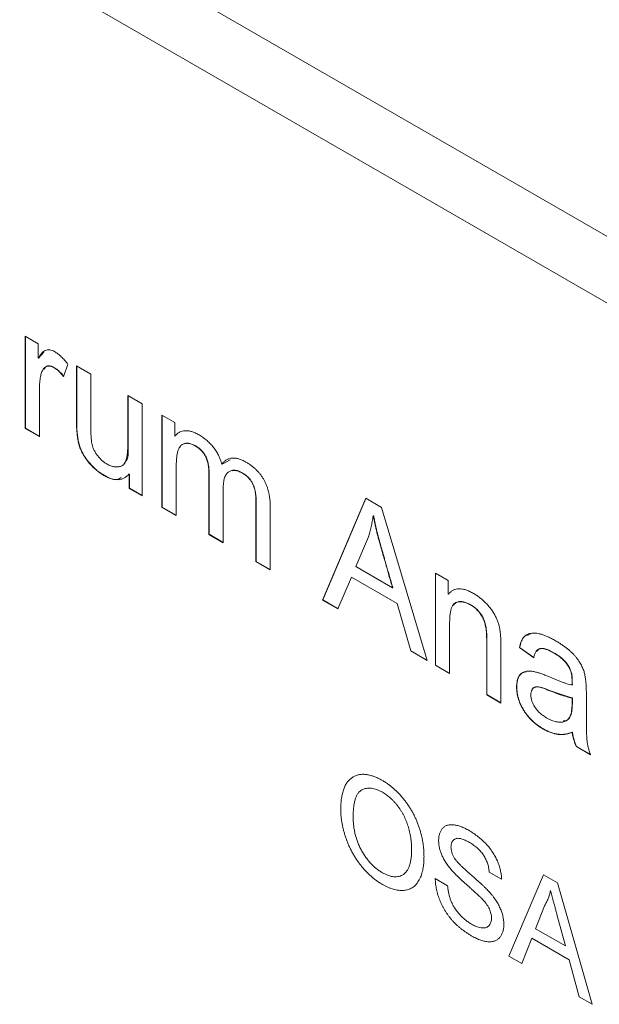
# Model space of a CAD drawing. Units: millimetres. Extents: x 2 to 278, y 1 to 215.
# Drawn here: x 221 to 223, y 59 to 63 of the extents above; entities that cross this region are included whole.
import ezdxf

# ---------------------------------------------------------------- set-up
doc = ezdxf.new("R2010")
doc.units = ezdxf.units.MM

msp = doc.modelspace()

# ---------------------------------------------------------------- linework, layer by layer
at = {"color": 7, "linetype": 'Continuous', "lineweight": 0}
for p, q in [((196.8108, 77.6462), (225.7785, 60.9235)), ((196.9987, 77.2309), (225.9664, 60.5082)), ((220.8321, 61.7725), (220.8912, 61.7384)), ((220.8321, 61.3483), (220.8321, 61.7725)), ((220.8331, 61.3489), (220.8331, 61.7719)), ((220.8912, 61.7384), (220.8912, 61.6727)), ((220.8935, 61.6725), (220.9181, 61.6992)), ((220.8912, 61.6727), (220.8925, 61.6719)), ((220.8925, 61.6719), (220.8935, 61.6725)), ((221.0289, 61.6432), (221.0085, 61.5873)), ((221.0683, 61.6361), (221.1339, 61.5983)), ((221.0683, 61.3746), (221.0683, 61.6361)), ((221.0693, 61.3752), (221.0693, 61.6356)), ((220.9653, 61.6274), (220.9663, 61.628)), ((221.1339, 61.5983), (221.1339, 61.3636)), ((220.8977, 61.5306), (220.8977, 61.3104)), ((221.3044, 61.4998), (221.37, 61.462)), ((221.3044, 61.2735), (221.3044, 61.4998)), ((221.3054, 61.2741), (221.3054, 61.4992)), ((221.37, 61.462), (221.37, 61.0378)), ((221.4618, 61.4089), (221.5209, 61.3749)), ((221.4618, 60.9848), (221.4618, 61.4089)), ((221.4629, 60.9853), (221.4629, 61.4084)), ((221.0683, 61.3746), (221.0693, 61.3752)), ((221.5209, 61.3749), (221.5209, 61.314)), ((220.8321, 61.3483), (220.8331, 61.3489)), ((220.8977, 61.3104), (220.8321, 61.3483)), ((220.8977, 61.3116), (220.8331, 61.3489)), ((221.5209, 61.314), (221.5223, 61.3132)), ((221.5223, 61.3132), (221.5233, 61.3138)), ((221.3044, 61.2735), (221.3054, 61.2741)), ((221.6161, 61.2669), (221.6171, 61.2675)), ((221.7373, 61.1835), (221.7383, 61.1841)), ((221.7383, 61.1841), (221.7766, 61.2041)), ((221.1939, 61.1319), (221.1949, 61.1324)), ((221.3092, 61.1372), (221.3102, 61.1378)), ((221.311, 61.1362), (221.3092, 61.1372)), ((221.312, 61.1368), (221.3102, 61.1378)), ((221.311, 61.1362), (221.312, 61.1368)), ((221.311, 61.0719), (221.311, 61.1362)), ((221.312, 61.0724), (221.312, 61.1368)), ((221.5274, 61.1668), (221.5274, 60.9469)), ((221.6783, 61.1352), (221.6793, 61.1358)), ((221.6783, 60.8598), (221.6783, 61.1352)), ((221.6793, 60.8604), (221.6793, 61.1358)), ((221.8309, 61.1429), (221.8319, 61.1434)), ((221.311, 61.0719), (221.312, 61.0724)), ((221.37, 61.0378), (221.311, 61.0719)), ((221.37, 61.0389), (221.312, 61.0724)), ((221.7439, 61.0678), (221.7439, 60.8219)), ((221.8948, 61.0022), (221.8958, 61.0028)), ((221.8948, 60.7348), (221.8948, 61.0022)), ((221.8958, 60.7354), (221.8958, 61.0028)), ((222.2014, 60.5578), (222.4003, 61.0263)), ((222.2024, 60.5584), (222.4009, 61.0259)), ((222.4003, 61.0263), (222.4726, 60.9845)), ((221.4618, 60.9848), (221.4629, 60.9853)), ((221.5274, 60.9469), (221.4618, 60.9848)), ((221.5274, 60.9481), (221.4629, 60.9853)), ((221.9604, 60.9871), (221.9604, 60.697)), ((222.4726, 60.9845), (222.6835, 60.2795)), ((222.4355, 60.9461), (222.4345, 60.9456)), ((222.4359, 60.9447), (222.4345, 60.9456)), ((222.4369, 60.9453), (222.4355, 60.9461)), ((222.4369, 60.9453), (222.4359, 60.9447)), ((221.6783, 60.8598), (221.6793, 60.8604)), ((221.7439, 60.8231), (221.6793, 60.8604)), ((221.7439, 60.8219), (221.6783, 60.8598)), ((222.4132, 60.8485), (222.3549, 60.7116)), ((221.8948, 60.7348), (221.8958, 60.7354)), ((221.9604, 60.697), (221.8948, 60.7348)), ((221.9604, 60.6981), (221.8958, 60.7354)), ((222.3549, 60.7116), (222.5239, 60.6141)), ((222.7213, 60.6819), (222.7803, 60.6478)), ((222.7213, 60.2577), (222.7213, 60.6819)), ((222.7223, 60.2583), (222.7223, 60.6813)), ((222.3343, 60.6629), (222.2724, 60.5168)), ((222.3343, 60.6629), (222.3354, 60.6634)), ((222.5449, 60.5413), (222.3343, 60.6629)), ((222.5459, 60.5419), (222.3354, 60.6634)), ((222.7803, 60.6478), (222.7803, 60.5862)), ((222.5249, 60.6146), (222.5239, 60.6141)), ((222.2014, 60.5578), (222.2024, 60.5584)), ((222.2724, 60.5168), (222.2014, 60.5578)), ((222.2728, 60.5178), (222.2024, 60.5584)), ((222.7803, 60.5862), (222.7816, 60.5854)), ((222.7816, 60.5854), (222.7826, 60.586)), ((222.5449, 60.5413), (222.5459, 60.5419)), ((222.6075, 60.3234), (222.5449, 60.5413)), ((222.6085, 60.324), (222.5459, 60.5419)), ((222.8826, 60.5357), (222.8836, 60.5363)), ((222.7868, 60.4514), (222.7868, 60.2199)), ((222.9574, 60.3788), (222.9584, 60.3794)), ((222.9574, 60.1214), (222.9574, 60.3788)), ((222.9584, 60.122), (222.9584, 60.3794)), ((222.6075, 60.3234), (222.6085, 60.324)), ((222.6835, 60.2795), (222.6075, 60.3234)), ((222.6831, 60.2809), (222.6085, 60.324)), ((223.023, 60.3434), (223.023, 60.0835)), ((223.1083, 60.3387), (223.1093, 60.3393)), ((223.1739, 60.2918), (223.1083, 60.3387)), ((223.1749, 60.2924), (223.1093, 60.3393)), ((223.2654, 60.3148), (223.2664, 60.3153)), ((222.7213, 60.2577), (222.7223, 60.2583)), ((222.7868, 60.2199), (222.7213, 60.2577)), ((222.7868, 60.221), (222.7223, 60.2583)), ((223.2394, 60.2064), (223.2975, 60.183)), ((223.0951, 60.157), (223.0962, 60.1576)), ((223.351, 60.1669), (223.352, 60.1675)), ((222.9574, 60.1214), (222.9584, 60.122)), ((223.023, 60.0835), (222.9574, 60.1214)), ((223.023, 60.0847), (222.9584, 60.122)), ((223.352, 60.1069), (223.351, 60.1063)), ((223.351, 60.0813), (223.351, 60.1063)), ((223.352, 60.0819), (223.352, 60.1069)), ((223.4166, 60.1293), (223.4166, 60.033)), ((223.352, 60.0819), (223.351, 60.0813)), ((223.2181, 59.9633), (223.2191, 59.9639)), ((223.351, 59.9489), (223.352, 59.9495)), ((223.3706, 59.8828), (223.3716, 59.8834)), ((223.4362, 59.845), (223.3706, 59.8828)), ((223.4372, 59.8456), (223.3716, 59.8834)), ((222.7206, 59.2749), (222.7776, 59.242)), ((223.0262, 59.272), (222.9692, 59.3049)), ((223.059, 58.918), (223.2194, 59.292)), ((223.2194, 59.292), (223.2837, 59.2549)), ((223.2837, 59.2549), (223.4441, 58.6957)), ((223.2239, 59.1494), (223.1826, 59.0441)), ((223.3205, 58.9645), (223.2813, 59.1098)), ((223.1826, 59.0441), (223.3205, 58.9645)), ((223.1654, 59.0002), (223.1194, 58.8831)), ((223.3377, 58.9007), (223.1654, 59.0002)), ((223.1194, 58.8831), (223.059, 58.918)), ((223.3836, 58.7306), (223.3377, 58.9007)), ((223.4441, 58.6957), (223.3836, 58.7306))]:
    msp.add_line(p, q, dxfattribs=at)
for points, knots in [([(220.8925, 61.6719), (220.8949, 61.6763), (220.8994, 61.6848), (220.9074, 61.6951), (220.9159, 61.703), (220.9251, 61.7081), (220.9348, 61.7107), (220.9451, 61.7105), (220.956, 61.7078), (220.9635, 61.7039), (220.9673, 61.702)], [0, 0, 0, 0, 0.159563, 0.305621, 0.438314, 0.560982, 0.675331, 0.783771, 0.891135, 1, 1, 1, 1]), ([(220.9673, 61.702), (220.9725, 61.6988), (220.9829, 61.6922), (220.9984, 61.6785), (221.014, 61.6623), (221.0238, 61.6497), (221.0289, 61.6432)], [0, 0, 0, 0, 0.234875, 0.47602, 0.728767, 1, 1, 1, 1]), ([(220.9653, 61.6274), (220.9626, 61.6289), (220.9573, 61.6317), (220.9496, 61.6344), (220.9425, 61.6359), (220.9359, 61.6356), (220.9298, 61.6341), (220.9242, 61.6311), (220.9191, 61.6267), (220.9147, 61.6208), (220.9107, 61.6137), (220.9072, 61.6054), (220.9042, 61.5959), (220.9019, 61.5851), (220.8999, 61.5733), (220.8986, 61.5602), (220.898, 61.5458), (220.8978, 61.5357), (220.8977, 61.5306)], [0, 0, 0, 0, 0.053489, 0.104381, 0.153528, 0.201586, 0.251466, 0.302124, 0.354995, 0.411438, 0.470971, 0.534089, 0.601208, 0.671204, 0.746635, 0.826182, 0.910781, 1, 1, 1, 1]), ([(220.9663, 61.628), (220.96, 61.6311), (220.9474, 61.6372), (220.9286, 61.6366), (220.9221, 61.626), (220.9185, 61.6201)], [0, 0, 0, 0, 0.3132588, 0.625813, 1, 1, 1, 1]), ([(221.0085, 61.5873), (221.0049, 61.5917), (220.9979, 61.6003), (220.9869, 61.6113), (220.9761, 61.6206), (220.9688, 61.6252), (220.9653, 61.6274)], [0, 0, 0, 0, 0.270733, 0.524714, 0.766169, 1, 1, 1, 1]), ([(221.0095, 61.5879), (221.0059, 61.5923), (220.9989, 61.6008), (220.988, 61.6119), (220.9771, 61.6212), (220.9699, 61.6258), (220.9663, 61.628)], [0, 0, 0, 0, 0.270733, 0.524714, 0.766169, 1, 1, 1, 1]), ([(221.1939, 61.1319), (221.1876, 61.1357), (221.1752, 61.1434), (221.1569, 61.1579), (221.1393, 61.1744), (221.1255, 61.1899), (221.115, 61.203), (221.1079, 61.2131), (221.1013, 61.2232), (221.0955, 61.2334), (221.0903, 61.2436), (221.0859, 61.2541), (221.0821, 61.2645), (221.0779, 61.279), (221.074, 61.298), (221.0707, 61.322), (221.0687, 61.3479), (221.0684, 61.3654), (221.0683, 61.3746)], [0, 0, 0, 0, 0.084732, 0.167415, 0.249409, 0.332081, 0.372682, 0.412225, 0.45007, 0.487451, 0.523708, 0.559918, 0.596314, 0.633019, 0.710874, 0.79771, 0.893765, 1, 1, 1, 1]), ([(221.1949, 61.1324), (221.1886, 61.1363), (221.1762, 61.144), (221.1579, 61.1585), (221.1403, 61.175), (221.1265, 61.1905), (221.116, 61.2036), (221.1089, 61.2137), (221.1023, 61.2237), (221.0965, 61.2339), (221.0913, 61.2442), (221.0869, 61.2546), (221.0831, 61.2651), (221.0789, 61.2796), (221.075, 61.2986), (221.0717, 61.3226), (221.0697, 61.3485), (221.0694, 61.366), (221.0693, 61.3752)], [0, 0, 0, 0, 0.084732, 0.167415, 0.249409, 0.332081, 0.372682, 0.412225, 0.45007, 0.487451, 0.523708, 0.559918, 0.596314, 0.633019, 0.710874, 0.79771, 0.893765, 1, 1, 1, 1]), ([(221.1339, 61.3636), (221.1339, 61.359), (221.1339, 61.3503), (221.1342, 61.3376), (221.1344, 61.3259), (221.135, 61.315), (221.1355, 61.3051), (221.1364, 61.296), (221.1373, 61.2879), (221.1385, 61.2785), (221.1414, 61.2669), (221.1464, 61.2532), (221.1536, 61.2395), (221.1623, 61.2261), (221.1724, 61.2134), (221.1836, 61.2019), (221.1958, 61.1918), (221.2043, 61.1866), (221.2086, 61.184)], [0, 0, 0, 0, 0.0726866, 0.1396942, 0.2010307, 0.2580015, 0.3093365, 0.355123, 0.3959712, 0.4319249, 0.4970827, 0.56185, 0.6282105, 0.6982095, 0.7707283, 0.8439679, 0.9202034, 1, 1, 1, 1]), ([(221.5223, 61.3132), (221.5255, 61.3168), (221.5318, 61.3237), (221.5428, 61.3315), (221.5552, 61.3361), (221.5684, 61.3383), (221.5829, 61.3375), (221.5984, 61.3338), (221.615, 61.3275), (221.6265, 61.3213), (221.6324, 61.3181)], [0, 0, 0, 0, 0.130087, 0.254738, 0.375874, 0.495492, 0.614917, 0.737468, 0.865217, 1, 1, 1, 1]), ([(221.6324, 61.3181), (221.6389, 61.3141), (221.6514, 61.3065), (221.6692, 61.2928), (221.6851, 61.2777), (221.6994, 61.2615), (221.7118, 61.2437), (221.7224, 61.2247), (221.7312, 61.2044), (221.7353, 61.1906), (221.7373, 61.1835)], [0, 0, 0, 0, 0.147665, 0.283039, 0.408464, 0.527168, 0.642035, 0.756765, 0.874941, 1, 1, 1, 1]), ([(221.2086, 61.184), (221.2143, 61.181), (221.2258, 61.1751), (221.2426, 61.1709), (221.2588, 61.1705), (221.2717, 61.1731), (221.2814, 61.1779), (221.2876, 61.1844), (221.2928, 61.1933), (221.297, 61.2047), (221.3004, 61.2183), (221.3027, 61.2345), (221.3041, 61.2531), (221.3043, 61.2665), (221.3044, 61.2735)], [0, 0, 0, 0, 0.095568, 0.190698, 0.289625, 0.394129, 0.449357, 0.508527, 0.572001, 0.642318, 0.719316, 0.804121, 0.897936, 1, 1, 1, 1]), ([(221.2892, 61.1891), (221.2903, 61.1901), (221.3082, 61.2048), (221.3068, 61.2406), (221.3054, 61.2741)], [0, 0, 0, 0, 0.0644194, 1, 1, 1, 1]), ([(221.6161, 61.2669), (221.6129, 61.2686), (221.6067, 61.2721), (221.5976, 61.2757), (221.5889, 61.2782), (221.5807, 61.2796), (221.5728, 61.2796), (221.5655, 61.2782), (221.5587, 61.2756), (221.5521, 61.2719), (221.5461, 61.2663), (221.5411, 61.2585), (221.5368, 61.2486), (221.5334, 61.2364), (221.5307, 61.2222), (221.5288, 61.2057), (221.5277, 61.1871), (221.5275, 61.1737), (221.5274, 61.1668)], [0, 0, 0, 0, 0.05299, 0.103628, 0.152917, 0.201357, 0.249727, 0.298197, 0.347542, 0.39826, 0.451885, 0.50972, 0.573568, 0.64402, 0.721275, 0.806216, 0.899216, 1, 1, 1, 1]), ([(221.6171, 61.2675), (221.6015, 61.2752), (221.5842, 61.2838), (221.5715, 61.2792), (221.5703, 61.2788)], [0, 0, 0, 0, 0.906941, 1, 1, 1, 1]), ([(221.6783, 61.1352), (221.6783, 61.1396), (221.6783, 61.1481), (221.6773, 61.1608), (221.6763, 61.1725), (221.6744, 61.1836), (221.6721, 61.1938), (221.6694, 61.2033), (221.666, 61.212), (221.661, 61.2224), (221.6533, 61.2344), (221.6424, 61.2472), (221.6297, 61.2583), (221.6208, 61.2639), (221.6161, 61.2669)], [0, 0, 0, 0, 0.096255, 0.184171, 0.2656, 0.339418, 0.40658, 0.467855, 0.523708, 0.575786, 0.674488, 0.775182, 0.881899, 1, 1, 1, 1]), ([(221.6793, 61.1358), (221.6793, 61.1402), (221.6793, 61.1487), (221.6784, 61.1614), (221.6773, 61.1731), (221.6754, 61.1842), (221.6732, 61.1944), (221.6705, 61.2039), (221.667, 61.2126), (221.662, 61.223), (221.6543, 61.235), (221.6434, 61.2478), (221.6308, 61.2589), (221.6218, 61.2645), (221.6171, 61.2675)], [0, 0, 0, 0, 0.096255, 0.184171, 0.2656, 0.339418, 0.40658, 0.467855, 0.523708, 0.575786, 0.674488, 0.775182, 0.881899, 1, 1, 1, 1]), ([(221.7373, 61.1835), (221.7407, 61.1874), (221.7473, 61.1951), (221.7589, 61.2035), (221.7714, 61.2091), (221.7849, 61.212), (221.7994, 61.2117), (221.8149, 61.2086), (221.8313, 61.2026), (221.8426, 61.1965), (221.8483, 61.1934)], [0, 0, 0, 0, 0.135881, 0.265071, 0.389382, 0.509152, 0.627897, 0.748289, 0.871599, 1, 1, 1, 1]), ([(221.8483, 61.1934), (221.8529, 61.1907), (221.8616, 61.1854), (221.8744, 61.1763), (221.8863, 61.1668), (221.8973, 61.1565), (221.9074, 61.1457), (221.9167, 61.1343), (221.925, 61.1222), (221.9326, 61.1096), (221.9392, 61.0963), (221.9448, 61.0824), (221.9497, 61.0679), (221.9536, 61.0528), (221.9567, 61.0371), (221.9588, 61.0209), (221.9602, 61.004), (221.9603, 60.9928), (221.9604, 60.9871)], [0, 0, 0, 0, 0.0710623, 0.1381939, 0.2018127, 0.2620504, 0.3194087, 0.3745914, 0.4291412, 0.4835502, 0.5382457, 0.5945293, 0.6529995, 0.7147719, 0.77975, 0.8484686, 0.9219654, 1, 1, 1, 1]), ([(221.3092, 61.1372), (221.3056, 61.1336), (221.2986, 61.1265), (221.2866, 61.1187), (221.2735, 61.1138), (221.2595, 61.1116), (221.2444, 61.1125), (221.2285, 61.1159), (221.2115, 61.1224), (221.1999, 61.1287), (221.1939, 61.1319)], [0, 0, 0, 0, 0.133599, 0.261268, 0.383614, 0.504112, 0.624098, 0.744894, 0.869484, 1, 1, 1, 1]), ([(221.274, 61.1218), (221.2675, 61.1178), (221.2468, 61.1052), (221.216, 61.1213), (221.1949, 61.1324)], [0, 0, 0, 0, 0.314341, 1, 1, 1, 1]), ([(221.8309, 61.1429), (221.828, 61.1445), (221.8223, 61.1476), (221.8138, 61.151), (221.8057, 61.1535), (221.7978, 61.1548), (221.7903, 61.1549), (221.783, 61.1539), (221.776, 61.1521), (221.7695, 61.1488), (221.7633, 61.1444), (221.7581, 61.1382), (221.7536, 61.1305), (221.7502, 61.121), (221.7472, 61.1101), (221.7454, 61.0974), (221.7441, 61.0833), (221.744, 61.073), (221.7439, 61.0678)], [0, 0, 0, 0, 0.055454, 0.1094609, 0.1624116, 0.2149719, 0.2686, 0.3221369, 0.3771411, 0.4338672, 0.4920458, 0.5522335, 0.6148931, 0.6820951, 0.7535425, 0.8295016, 0.9119847, 1, 1, 1, 1]), ([(221.8319, 61.1434), (221.8162, 61.1517), (221.7986, 61.1609), (221.7872, 61.1538), (221.786, 61.153)], [0, 0, 0, 0, 0.890869, 1, 1, 1, 1]), ([(221.8948, 61.0022), (221.8947, 61.007), (221.8946, 61.0162), (221.8941, 61.0297), (221.8929, 61.0425), (221.8916, 61.0544), (221.8894, 61.0661), (221.8856, 61.0779), (221.8806, 61.0899), (221.8743, 61.1019), (221.8663, 61.1139), (221.8561, 61.1249), (221.8441, 61.1347), (221.8355, 61.14), (221.8309, 61.1429)], [0, 0, 0, 0, 0.096451, 0.186589, 0.269036, 0.344618, 0.415957, 0.487192, 0.558753, 0.634505, 0.712954, 0.79749, 0.892069, 1, 1, 1, 1]), ([(221.8958, 61.0028), (221.8957, 61.0075), (221.8957, 61.0167), (221.8951, 61.0303), (221.8939, 61.0431), (221.8926, 61.055), (221.8904, 61.0667), (221.8866, 61.0785), (221.8816, 61.0905), (221.8753, 61.1025), (221.8673, 61.1145), (221.8571, 61.1254), (221.8451, 61.1352), (221.8365, 61.1406), (221.8319, 61.1434)], [0, 0, 0, 0, 0.096451, 0.186589, 0.269036, 0.344618, 0.415957, 0.487192, 0.558753, 0.634505, 0.712954, 0.79749, 0.892069, 1, 1, 1, 1]), ([(222.4345, 60.9456), (222.4331, 60.9367), (222.4304, 60.9192), (222.4253, 60.8943), (222.4198, 60.8706), (222.4154, 60.8558), (222.4132, 60.8485)], [0, 0, 0, 0, 0.2622421, 0.515496, 0.7619071, 1, 1, 1, 1]), ([(222.5239, 60.6141), (222.5213, 60.6231), (222.5162, 60.6408), (222.5089, 60.6664), (222.5018, 60.6906), (222.4954, 60.7133), (222.4893, 60.7344), (222.4838, 60.754), (222.4787, 60.772), (222.474, 60.7886), (222.4697, 60.8037), (222.4659, 60.8173), (222.4625, 60.8293), (222.4596, 60.8398), (222.4572, 60.8488), (222.4551, 60.8563), (222.4535, 60.8623), (222.4512, 60.8712), (222.4482, 60.884), (222.4442, 60.9023), (222.4402, 60.9227), (222.4374, 60.9371), (222.4359, 60.9447)], [0, 0, 0, 0, 0.081993, 0.15934, 0.232042, 0.30032, 0.363953, 0.422795, 0.47736, 0.527279, 0.572921, 0.613773, 0.649978, 0.681766, 0.708907, 0.7314, 0.749618, 0.763054, 0.811778, 0.867194, 0.929987, 1, 1, 1, 1]), ([(222.5249, 60.6146), (222.5223, 60.6237), (222.5172, 60.6414), (222.5099, 60.667), (222.5028, 60.6912), (222.4964, 60.7138), (222.4904, 60.735), (222.4848, 60.7545), (222.4797, 60.7726), (222.475, 60.7892), (222.4707, 60.8043), (222.4669, 60.8179), (222.4635, 60.8299), (222.4606, 60.8404), (222.4582, 60.8494), (222.4561, 60.8569), (222.4545, 60.8629), (222.4522, 60.8717), (222.4492, 60.8846), (222.4452, 60.9029), (222.4412, 60.9233), (222.4384, 60.9377), (222.4369, 60.9453)], [0, 0, 0, 0, 0.081993, 0.15934, 0.232042, 0.30032, 0.363953, 0.422795, 0.47736, 0.527279, 0.572921, 0.613773, 0.649978, 0.681766, 0.708907, 0.7314, 0.749618, 0.763054, 0.811778, 0.867194, 0.929987, 1, 1, 1, 1]), ([(222.7816, 60.5854), (222.785, 60.5889), (222.7916, 60.5959), (222.8032, 60.6034), (222.816, 60.6081), (222.83, 60.6098), (222.8452, 60.6087), (222.8614, 60.6048), (222.8789, 60.5979), (222.8909, 60.5914), (222.897, 60.588)], [0, 0, 0, 0, 0.128674, 0.251785, 0.372268, 0.491262, 0.612046, 0.735295, 0.864227, 1, 1, 1, 1]), ([(222.8826, 60.5357), (222.8781, 60.5381), (222.8692, 60.5429), (222.8562, 60.5474), (222.8434, 60.5499), (222.8313, 60.5501), (222.82, 60.5481), (222.8104, 60.5435), (222.8026, 60.5359), (222.7965, 60.5257), (222.7921, 60.5121), (222.7891, 60.4952), (222.7871, 60.4747), (222.7869, 60.4595), (222.7868, 60.4514)], [0, 0, 0, 0, 0.07573, 0.150989, 0.226375, 0.30387, 0.379825, 0.453475, 0.526154, 0.600006, 0.680725, 0.773774, 0.879592, 1, 1, 1, 1]), ([(222.8836, 60.5363), (222.8727, 60.5414), (222.8509, 60.5514), (222.8215, 60.5522), (222.8095, 60.5399), (222.8039, 60.5342)], [0, 0, 0, 0, 0.350005, 0.700017, 1, 1, 1, 1]), ([(222.897, 60.588), (222.9018, 60.5851), (222.9115, 60.5793), (222.9259, 60.5686), (222.9402, 60.5565), (222.9542, 60.5433), (222.9675, 60.529), (222.9796, 60.5139), (222.99, 60.4981), (222.9987, 60.4818), (223.006, 60.4655), (223.0119, 60.4495), (223.0163, 60.4339), (223.019, 60.4185), (223.0208, 60.4024), (223.0221, 60.3845), (223.0228, 60.3647), (223.0229, 60.3508), (223.023, 60.3434)], [0, 0, 0, 0, 0.064065, 0.128201, 0.192951, 0.258704, 0.323557, 0.384827, 0.443533, 0.501704, 0.558121, 0.612755, 0.665783, 0.718523, 0.775403, 0.841038, 0.916008, 1, 1, 1, 1]), ([(222.9574, 60.3788), (222.9573, 60.3841), (222.9572, 60.3941), (222.9563, 60.409), (222.9548, 60.423), (222.9527, 60.4361), (222.95, 60.4483), (222.9465, 60.4596), (222.9425, 60.47), (222.9378, 60.4796), (222.9325, 60.4883), (222.9268, 60.4966), (222.9206, 60.5045), (222.9139, 60.5118), (222.9068, 60.5185), (222.8992, 60.5248), (222.891, 60.5307), (222.8854, 60.534), (222.8826, 60.5357)], [0, 0, 0, 0, 0.095125, 0.182542, 0.26324, 0.336858, 0.403864, 0.465167, 0.52102, 0.573342, 0.6238, 0.673657, 0.724069, 0.775349, 0.827526, 0.882072, 0.939443, 1, 1, 1, 1]), ([(222.9584, 60.3794), (222.9583, 60.3846), (222.9582, 60.3947), (222.9573, 60.4096), (222.9558, 60.4236), (222.9537, 60.4367), (222.951, 60.4489), (222.9475, 60.4602), (222.9435, 60.4706), (222.9388, 60.4801), (222.9335, 60.4889), (222.9278, 60.4972), (222.9216, 60.5051), (222.915, 60.5124), (222.9078, 60.5191), (222.9002, 60.5254), (222.8921, 60.5313), (222.8865, 60.5346), (222.8836, 60.5363)], [0, 0, 0, 0, 0.095125, 0.182542, 0.26324, 0.336858, 0.403864, 0.465167, 0.52102, 0.573342, 0.6238, 0.673657, 0.724069, 0.775349, 0.827526, 0.882072, 0.939443, 1, 1, 1, 1]), ([(223.1083, 60.3387), (223.1092, 60.3433), (223.1109, 60.3524), (223.115, 60.3645), (223.12, 60.3751), (223.126, 60.3841), (223.1329, 60.3917), (223.1409, 60.3974), (223.1499, 60.4018), (223.1598, 60.4047), (223.1707, 60.4058), (223.1827, 60.4054), (223.1955, 60.4036), (223.2094, 60.4), (223.2242, 60.3949), (223.24, 60.3882), (223.2568, 60.3801), (223.2683, 60.3736), (223.2742, 60.3703)], [0, 0, 0, 0, 0.062195, 0.121558, 0.179499, 0.235511, 0.290176, 0.345085, 0.400274, 0.456307, 0.513886, 0.573832, 0.63619, 0.701677, 0.770267, 0.842843, 0.919197, 1, 1, 1, 1]), ([(223.1093, 60.3393), (223.1144, 60.3604), (223.1223, 60.3927), (223.1491, 60.3973), (223.1584, 60.3989)], [0, 0, 0, 0, 0.651861, 1, 1, 1, 1]), ([(223.2742, 60.3703), (223.2795, 60.3671), (223.2898, 60.3611), (223.3047, 60.3514), (223.3185, 60.3417), (223.3312, 60.332), (223.3428, 60.3221), (223.3534, 60.3122), (223.3629, 60.3022), (223.3712, 60.2921), (223.3785, 60.2819), (223.3853, 60.2721), (223.3911, 60.2622), (223.3964, 60.2526), (223.4007, 60.2431), (223.4045, 60.2337), (223.4073, 60.2245), (223.4102, 60.212), (223.4128, 60.1957), (223.4151, 60.175), (223.4164, 60.1525), (223.4165, 60.1373), (223.4166, 60.1293)], [0, 0, 0, 0, 0.068399, 0.132085, 0.191629, 0.246257, 0.297188, 0.344601, 0.387831, 0.428451, 0.46663, 0.502848, 0.537268, 0.570471, 0.601863, 0.632913, 0.663537, 0.693898, 0.75847, 0.831007, 0.911431, 1, 1, 1, 1]), ([(223.2654, 60.3148), (223.2593, 60.3181), (223.2477, 60.3246), (223.2314, 60.3308), (223.2169, 60.3344), (223.2064, 60.3344), (223.199, 60.3327), (223.1941, 60.3301), (223.1896, 60.3265), (223.1854, 60.3219), (223.1819, 60.316), (223.1787, 60.309), (223.1759, 60.301), (223.1746, 60.295), (223.1739, 60.2918)], [0, 0, 0, 0, 0.146207, 0.2776, 0.396751, 0.506107, 0.558476, 0.612465, 0.668359, 0.72685, 0.788877, 0.854711, 0.924772, 1, 1, 1, 1]), ([(223.2664, 60.3153), (223.2548, 60.3213), (223.2318, 60.3333), (223.2009, 60.3383), (223.1905, 60.3253), (223.1865, 60.3202)], [0, 0, 0, 0, 0.3793314, 0.7564735, 1, 1, 1, 1]), ([(223.351, 60.1669), (223.3509, 60.1716), (223.3509, 60.1802), (223.3506, 60.1921), (223.3501, 60.2019), (223.3495, 60.21), (223.3482, 60.2176), (223.3461, 60.2252), (223.3432, 60.2335), (223.3395, 60.2422), (223.3349, 60.2514), (223.3289, 60.2606), (223.3217, 60.27), (223.3132, 60.2792), (223.3034, 60.2886), (223.2921, 60.2976), (223.2792, 60.3065), (223.2702, 60.3119), (223.2654, 60.3148)], [0, 0, 0, 0, 0.084524, 0.156185, 0.213599, 0.258291, 0.297215, 0.339134, 0.383341, 0.431026, 0.481376, 0.535761, 0.593996, 0.658434, 0.730012, 0.809661, 0.899679, 1, 1, 1, 1]), ([(223.352, 60.1675), (223.352, 60.1721), (223.3519, 60.1808), (223.3516, 60.1927), (223.3511, 60.2025), (223.3505, 60.2106), (223.3492, 60.2182), (223.3471, 60.2258), (223.3442, 60.2341), (223.3405, 60.2428), (223.3359, 60.252), (223.3299, 60.2612), (223.3227, 60.2705), (223.3142, 60.2798), (223.3044, 60.2892), (223.2931, 60.2982), (223.2803, 60.3071), (223.2712, 60.3125), (223.2664, 60.3153)], [0, 0, 0, 0, 0.084524, 0.156185, 0.213599, 0.258291, 0.297215, 0.339134, 0.383341, 0.431026, 0.481376, 0.535761, 0.593996, 0.658434, 0.730012, 0.809661, 0.899679, 1, 1, 1, 1]), ([(223.0951, 60.157), (223.0952, 60.1613), (223.0954, 60.1697), (223.097, 60.1811), (223.0994, 60.1917), (223.1031, 60.2008), (223.1076, 60.2088), (223.1131, 60.2157), (223.1198, 60.2212), (223.1274, 60.2259), (223.1364, 60.2289), (223.1467, 60.2306), (223.1586, 60.2304), (223.1719, 60.2287), (223.1867, 60.2254), (223.203, 60.2206), (223.2207, 60.2143), (223.2331, 60.2091), (223.2394, 60.2064)], [0, 0, 0, 0, 0.054531, 0.107539, 0.158448, 0.209045, 0.258663, 0.30899, 0.359801, 0.412456, 0.467559, 0.526894, 0.591039, 0.660828, 0.736226, 0.817558, 0.905576, 1, 1, 1, 1]), ([(223.0962, 60.1576), (223.0973, 60.1716), (223.0997, 60.1996), (223.1172, 60.2236), (223.1338, 60.2264), (223.1398, 60.2274)], [0, 0, 0, 0, 0.391746, 0.782945, 1, 1, 1, 1]), ([(223.2975, 60.183), (223.3027, 60.181), (223.3126, 60.1772), (223.3267, 60.1725), (223.3394, 60.169), (223.3472, 60.1676), (223.351, 60.1669)], [0, 0, 0, 0, 0.287206, 0.547726, 0.786444, 1, 1, 1, 1]), ([(223.2181, 59.9633), (223.2135, 59.9661), (223.2044, 59.9714), (223.1912, 59.9808), (223.1788, 59.9905), (223.1672, 60.0009), (223.1562, 60.0119), (223.1461, 60.0236), (223.1365, 60.0358), (223.128, 60.0488), (223.1202, 60.062), (223.1136, 60.0753), (223.1077, 60.0888), (223.1032, 60.1024), (223.0995, 60.116), (223.097, 60.1297), (223.0954, 60.1435), (223.0952, 60.1525), (223.0951, 60.157)], [0, 0, 0, 0, 0.076039, 0.148, 0.216732, 0.282217, 0.345535, 0.407268, 0.467753, 0.527802, 0.586685, 0.644291, 0.701178, 0.758415, 0.816046, 0.874737, 0.936228, 1, 1, 1, 1]), ([(223.2191, 59.9639), (223.2145, 59.9666), (223.2054, 59.972), (223.1923, 59.9814), (223.1798, 59.991), (223.1682, 60.0015), (223.1572, 60.0125), (223.1471, 60.0242), (223.1375, 60.0364), (223.129, 60.0493), (223.1213, 60.0625), (223.1146, 60.0759), (223.1087, 60.0894), (223.1042, 60.103), (223.1006, 60.1166), (223.098, 60.1303), (223.0964, 60.1441), (223.0962, 60.1531), (223.0962, 60.1576)], [0, 0, 0, 0, 0.076039, 0.148, 0.216732, 0.282217, 0.345535, 0.407268, 0.467753, 0.527802, 0.586685, 0.644291, 0.701178, 0.758415, 0.816046, 0.874737, 0.936228, 1, 1, 1, 1]), ([(223.351, 60.1063), (223.3424, 60.1083), (223.3244, 60.1125), (223.2958, 60.1217), (223.2646, 60.1328), (223.2372, 60.1446), (223.2154, 60.1532), (223.2009, 60.1569), (223.1886, 60.1579), (223.1784, 60.1562), (223.1704, 60.1516), (223.1647, 60.1443), (223.1613, 60.1341), (223.1609, 60.1258), (223.1607, 60.1214)], [0, 0, 0, 0, 0.12051, 0.251682, 0.394354, 0.5486, 0.623741, 0.690691, 0.750405, 0.803841, 0.852938, 0.900412, 0.948253, 1, 1, 1, 1]), ([(223.352, 60.1069), (223.3157, 60.1178), (223.2614, 60.1343), (223.1978, 60.1617), (223.1698, 60.1559), (223.1674, 60.1437), (223.1668, 60.141)], [0, 0, 0, 0, 0.550366, 0.824443, 0.960849, 1, 1, 1, 1]), ([(223.1607, 60.1214), (223.161, 60.1168), (223.1614, 60.1078), (223.1652, 60.0931), (223.1713, 60.0784), (223.1797, 60.0637), (223.1905, 60.0495), (223.2034, 60.0365), (223.2183, 60.0244), (223.2289, 60.0179), (223.2345, 60.0144)], [0, 0, 0, 0, 0.112244, 0.218762, 0.327024, 0.440874, 0.562244, 0.693582, 0.837707, 1, 1, 1, 1]), ([(223.2345, 60.0144), (223.2383, 60.0123), (223.2458, 60.0082), (223.2568, 60.0033), (223.2675, 59.9995), (223.2779, 59.9968), (223.288, 59.9952), (223.2976, 59.9951), (223.307, 59.9958), (223.3159, 59.9977), (223.3242, 60.0012), (223.3314, 60.0068), (223.3376, 60.0143), (223.3424, 60.0239), (223.3464, 60.0353), (223.349, 60.0489), (223.3507, 60.0642), (223.3509, 60.0755), (223.351, 60.0813)], [0, 0, 0, 0, 0.060878, 0.119893, 0.177939, 0.235385, 0.292608, 0.349729, 0.407175, 0.4651, 0.523363, 0.582456, 0.64236, 0.70514, 0.771523, 0.842688, 0.918287, 1, 1, 1, 1]), ([(223.3092, 60.001), (223.3165, 60.0015), (223.3359, 60.0029), (223.3498, 60.0363), (223.3512, 60.0667), (223.352, 60.0819)], [0, 0, 0, 0, 0.231409, 0.614699, 1, 1, 1, 1]), ([(223.4166, 60.033), (223.4165, 60.026), (223.4165, 60.0126), (223.4168, 59.9932), (223.4169, 59.9756), (223.4172, 59.9598), (223.4176, 59.9457), (223.4182, 59.9333), (223.4186, 59.9229), (223.4196, 59.9111), (223.4214, 59.8972), (223.4249, 59.8804), (223.4298, 59.8628), (223.4341, 59.851), (223.4362, 59.845)], [0, 0, 0, 0, 0.1168398, 0.2238416, 0.3203419, 0.4076657, 0.4845098, 0.5508877, 0.6080891, 0.6549197, 0.7387674, 0.8237988, 0.9104665, 1, 1, 1, 1]), ([(223.351, 59.9489), (223.3459, 59.9469), (223.3359, 59.9429), (223.3199, 59.9395), (223.3038, 59.9378), (223.2872, 59.9389), (223.2704, 59.9415), (223.2533, 59.9467), (223.2358, 59.9536), (223.2241, 59.9601), (223.2181, 59.9633)], [0, 0, 0, 0, 0.136161, 0.26784, 0.394709, 0.5183, 0.639258, 0.759481, 0.87892, 1, 1, 1, 1]), ([(223.352, 59.9495), (223.3469, 59.9474), (223.3369, 59.9435), (223.3209, 59.9401), (223.3048, 59.9384), (223.2882, 59.9395), (223.2714, 59.9421), (223.2543, 59.9473), (223.2368, 59.9542), (223.2251, 59.9606), (223.2191, 59.9639)], [0, 0, 0, 0, 0.136161, 0.26784, 0.394709, 0.5183, 0.639258, 0.759481, 0.87892, 1, 1, 1, 1]), ([(223.3706, 59.8828), (223.3684, 59.8878), (223.3637, 59.8981), (223.3586, 59.9142), (223.3539, 59.9314), (223.352, 59.9429), (223.351, 59.9489)], [0, 0, 0, 0, 0.225995, 0.465425, 0.722548, 1, 1, 1, 1]), ([(223.3716, 59.8834), (223.3694, 59.8884), (223.3647, 59.8987), (223.3596, 59.9148), (223.3549, 59.9319), (223.353, 59.9435), (223.352, 59.9495)], [0, 0, 0, 0, 0.225995, 0.465425, 0.722548, 1, 1, 1, 1]), ([(222.2854, 59.5917), (222.2856, 59.601), (222.2858, 59.6191), (222.2884, 59.6441), (222.2925, 59.6667), (222.2985, 59.6867), (222.306, 59.7042), (222.3151, 59.7193), (222.3262, 59.7316), (222.3387, 59.7415), (222.3526, 59.7486), (222.3675, 59.7535), (222.3834, 59.7555), (222.4003, 59.755), (222.4182, 59.7518), (222.4371, 59.7459), (222.4569, 59.7377), (222.4704, 59.7302), (222.4773, 59.7264)], [0, 0, 0, 0, 0.075226, 0.146575, 0.2145, 0.27953, 0.342403, 0.403496, 0.463762, 0.523864, 0.583252, 0.641302, 0.698898, 0.756295, 0.814628, 0.874325, 0.935783, 1, 1, 1, 1]), ([(222.4777, 59.6724), (222.4731, 59.6749), (222.4642, 59.6799), (222.451, 59.6852), (222.4383, 59.6891), (222.426, 59.6914), (222.4143, 59.6919), (222.4031, 59.6906), (222.3923, 59.6879), (222.3821, 59.6834), (222.3725, 59.6769), (222.3644, 59.6675), (222.3576, 59.6555), (222.352, 59.6411), (222.3476, 59.6241), (222.3446, 59.6044), (222.3428, 59.5823), (222.3425, 59.5664), (222.3424, 59.5581)], [0, 0, 0, 0, 0.055943, 0.110382, 0.164048, 0.216759, 0.269601, 0.323009, 0.377581, 0.433449, 0.490922, 0.550625, 0.613117, 0.679861, 0.751358, 0.828261, 0.910795, 1, 1, 1, 1]), ([(222.4773, 59.7264), (222.4819, 59.7237), (222.491, 59.7183), (222.5044, 59.7091), (222.5174, 59.6991), (222.5301, 59.6885), (222.5425, 59.677), (222.5545, 59.6649), (222.5662, 59.6518), (222.5774, 59.6381), (222.5883, 59.6239), (222.5984, 59.6092), (222.6079, 59.5941), (222.6168, 59.5787), (222.6249, 59.5629), (222.6325, 59.5467), (222.6394, 59.5302), (222.6455, 59.5133), (222.651, 59.4963), (222.6557, 59.4792), (222.6597, 59.462), (222.6631, 59.4448), (222.6655, 59.4276), (222.6675, 59.4102), (222.6685, 59.393), (222.6687, 59.3816), (222.6688, 59.3759)], [0, 0, 0, 0, 0.043099, 0.0855868, 0.1269077, 0.1679675, 0.2084496, 0.2490254, 0.2892805, 0.3300098, 0.3705977, 0.410466, 0.4500332, 0.4896882, 0.5291164, 0.5690368, 0.6097031, 0.6507589, 0.6925093, 0.7342191, 0.7767069, 0.8195518, 0.8633507, 0.9078385, 0.9533337, 1, 1, 1, 1]), ([(222.6118, 59.4092), (222.6117, 59.4139), (222.6117, 59.4229), (222.6108, 59.4368), (222.6096, 59.4504), (222.6079, 59.4639), (222.6055, 59.4773), (222.6028, 59.4905), (222.5994, 59.5035), (222.5956, 59.5164), (222.5914, 59.529), (222.5866, 59.5414), (222.5813, 59.5534), (222.5757, 59.5651), (222.5694, 59.5765), (222.5627, 59.5876), (222.5556, 59.5984), (222.548, 59.6088), (222.5401, 59.6188), (222.5319, 59.6282), (222.5235, 59.6371), (222.5147, 59.6453), (222.5058, 59.653), (222.4967, 59.6602), (222.4872, 59.6666), (222.4809, 59.6704), (222.4777, 59.6724)], [0, 0, 0, 0, 0.050852, 0.099752, 0.147438, 0.194086, 0.239171, 0.28334, 0.326577, 0.368936, 0.410572, 0.451051, 0.490877, 0.530044, 0.568937, 0.607578, 0.64642, 0.685679, 0.724799, 0.763513, 0.802173, 0.84074, 0.879649, 0.919071, 0.959098, 1, 1, 1, 1]), ([(222.4771, 59.248), (222.4725, 59.2507), (222.4633, 59.2562), (222.4497, 59.2656), (222.4364, 59.2757), (222.4235, 59.2866), (222.411, 59.2983), (222.3989, 59.3107), (222.3872, 59.3238), (222.3759, 59.3377), (222.3651, 59.3522), (222.355, 59.367), (222.3455, 59.3822), (222.3367, 59.3978), (222.3285, 59.4136), (222.3211, 59.4298), (222.3143, 59.4463), (222.3083, 59.4631), (222.3029, 59.4798), (222.2983, 59.4965), (222.2943, 59.5129), (222.2911, 59.5292), (222.2885, 59.5452), (222.2868, 59.5609), (222.2856, 59.5766), (222.2855, 59.5867), (222.2854, 59.5917)], [0, 0, 0, 0, 0.044697, 0.088534, 0.131409, 0.173814, 0.215715, 0.257247, 0.298848, 0.340604, 0.382029, 0.42297, 0.463632, 0.504048, 0.544591, 0.584964, 0.626265, 0.667979, 0.709943, 0.751382, 0.792619, 0.833948, 0.875008, 0.916446, 0.957907, 1, 1, 1, 1]), ([(222.3424, 59.5581), (222.3425, 59.5513), (222.3427, 59.5381), (222.3446, 59.5178), (222.3476, 59.498), (222.3516, 59.4786), (222.3571, 59.4596), (222.3637, 59.4411), (222.3715, 59.4229), (222.3805, 59.4052), (222.3903, 59.3884), (222.4009, 59.3725), (222.4121, 59.3578), (222.4238, 59.3443), (222.4362, 59.3318), (222.4492, 59.3206), (222.4628, 59.3105), (222.4721, 59.3048), (222.4769, 59.302)], [0, 0, 0, 0, 0.075964, 0.148125, 0.217201, 0.2833, 0.347202, 0.4093, 0.470426, 0.531588, 0.591739, 0.650258, 0.707303, 0.764208, 0.821148, 0.879119, 0.938423, 1, 1, 1, 1]), ([(222.7361, 59.4492), (222.7363, 59.4549), (222.7367, 59.4662), (222.7401, 59.4811), (222.7455, 59.4942), (222.7516, 59.5036), (222.7577, 59.5099), (222.7626, 59.514), (222.7682, 59.5173), (222.7742, 59.5199), (222.7808, 59.5216), (222.7877, 59.5228), (222.7953, 59.5229), (222.806, 59.5225), (222.8202, 59.52), (222.8381, 59.5146), (222.857, 59.5066), (222.8698, 59.4996), (222.8764, 59.496)], [0, 0, 0, 0, 0.074995, 0.149165, 0.223664, 0.300412, 0.33957, 0.378921, 0.418096, 0.45823, 0.498427, 0.539708, 0.582216, 0.625824, 0.715481, 0.807384, 0.901634, 1, 1, 1, 1]), ([(222.8786, 59.4409), (222.8751, 59.4429), (222.8681, 59.4469), (222.8581, 59.4516), (222.8487, 59.4554), (222.8402, 59.4582), (222.8324, 59.4597), (222.8253, 59.4605), (222.819, 59.4598), (222.8135, 59.4582), (222.8087, 59.4557), (222.8046, 59.4526), (222.8009, 59.449), (222.7981, 59.4445), (222.7958, 59.4395), (222.7943, 59.4338), (222.7933, 59.4276), (222.7931, 59.423), (222.7931, 59.4206)], [0, 0, 0, 0, 0.091511, 0.177143, 0.257108, 0.331198, 0.400592, 0.465625, 0.526973, 0.585443, 0.641399, 0.695044, 0.746782, 0.796959, 0.847545, 0.897439, 0.947649, 1, 1, 1, 1]), ([(222.8764, 59.496), (222.8836, 59.4917), (222.8976, 59.4833), (222.9179, 59.4684), (222.9368, 59.4522), (222.9517, 59.4377), (222.9627, 59.4254), (222.9705, 59.4162), (222.9778, 59.4066), (222.9845, 59.3968), (222.9908, 59.3869), (222.9966, 59.3767), (223.0019, 59.3664), (223.0083, 59.3523), (223.0151, 59.3346), (223.021, 59.3134), (223.025, 59.2923), (223.0258, 59.2788), (223.0262, 59.272)], [0, 0, 0, 0, 0.100475, 0.195644, 0.286083, 0.372983, 0.415026, 0.456052, 0.495939, 0.535566, 0.574087, 0.612519, 0.651081, 0.689513, 0.766237, 0.84235, 0.919974, 1, 1, 1, 1]), ([(222.4769, 59.302), (222.4817, 59.2993), (222.4911, 59.2942), (222.5049, 59.2885), (222.518, 59.2848), (222.5306, 59.2827), (222.5424, 59.2828), (222.5537, 59.2845), (222.5641, 59.2885), (222.574, 59.294), (222.5829, 59.3016), (222.5907, 59.311), (222.5971, 59.3227), (222.6027, 59.336), (222.6067, 59.3516), (222.6097, 59.3689), (222.6115, 59.3883), (222.6117, 59.4021), (222.6118, 59.4092)], [0, 0, 0, 0, 0.061055, 0.119545, 0.176806, 0.232956, 0.288583, 0.344667, 0.401662, 0.46054, 0.520477, 0.581213, 0.643431, 0.707961, 0.775371, 0.846414, 0.921152, 1, 1, 1, 1]), ([(222.7958, 59.314), (222.791, 59.3197), (222.7818, 59.3307), (222.7695, 59.3481), (222.7591, 59.3654), (222.7506, 59.3828), (222.744, 59.3999), (222.7396, 59.4168), (222.7365, 59.4335), (222.7363, 59.4439), (222.7361, 59.4492)], [0, 0, 0, 0, 0.144805, 0.279512, 0.406394, 0.527502, 0.645393, 0.761885, 0.878942, 1, 1, 1, 1]), ([(222.7931, 59.4206), (222.7932, 59.4165), (222.7935, 59.4086), (222.7964, 59.3958), (222.8009, 59.3832), (222.8054, 59.3751), (222.8076, 59.3711)], [0, 0, 0, 0, 0.262741, 0.509957, 0.753327, 1, 1, 1, 1]), ([(222.9692, 59.3049), (222.9689, 59.3084), (222.9682, 59.3154), (222.9664, 59.3258), (222.9639, 59.336), (222.961, 59.3459), (222.9575, 59.3554), (222.9535, 59.3647), (222.9488, 59.3737), (222.9435, 59.3824), (222.9377, 59.3907), (222.9311, 59.3988), (222.924, 59.4066), (222.9162, 59.4141), (222.9077, 59.4213), (222.8986, 59.4282), (222.8888, 59.4348), (222.8821, 59.4388), (222.8786, 59.4409)], [0, 0, 0, 0, 0.067155, 0.131403, 0.192732, 0.251253, 0.307704, 0.362699, 0.417778, 0.472304, 0.527873, 0.58523, 0.645057, 0.707952, 0.774434, 0.84494, 0.920404, 1, 1, 1, 1]), ([(222.6688, 59.3759), (222.6687, 59.3701), (222.6685, 59.3588), (222.6674, 59.3425), (222.6654, 59.3272), (222.6628, 59.3127), (222.6593, 59.2992), (222.6551, 59.2865), (222.65, 59.2749), (222.6443, 59.264), (222.6379, 59.2543), (222.6307, 59.2458), (222.6229, 59.2385), (222.6146, 59.2323), (222.6055, 59.2275), (222.5958, 59.2238), (222.5854, 59.2213), (222.5745, 59.2201), (222.5631, 59.2201), (222.5515, 59.221), (222.5396, 59.2228), (222.5275, 59.2258), (222.5152, 59.2299), (222.5027, 59.2348), (222.49, 59.2408), (222.4814, 59.2456), (222.4771, 59.248)], [0, 0, 0, 0, 0.0475596, 0.0939621, 0.1391115, 0.1836263, 0.227457, 0.2707025, 0.3136105, 0.3562605, 0.3983662, 0.4395565, 0.4800454, 0.5198885, 0.5596578, 0.5994213, 0.6392078, 0.6796684, 0.7200199, 0.7598589, 0.7995599, 0.8391991, 0.8789561, 0.9187943, 0.9590834, 1, 1, 1, 1]), ([(222.8076, 59.3711), (222.809, 59.3689), (222.8121, 59.364), (222.8179, 59.3567), (222.825, 59.3484), (222.8336, 59.3394), (222.8436, 59.3296), (222.855, 59.3188), (222.8679, 59.3072), (222.8818, 59.2951), (222.8959, 59.2829), (222.9092, 59.2712), (222.9215, 59.2603), (222.9326, 59.2502), (222.9427, 59.2407), (222.9516, 59.232), (222.9594, 59.2242), (222.9642, 59.2191), (222.9665, 59.2167)], [0, 0, 0, 0, 0.032743, 0.07241, 0.119611, 0.174673, 0.237345, 0.308352, 0.38763, 0.474784, 0.563332, 0.645136, 0.720203, 0.789134, 0.851497, 0.907331, 0.956969, 1, 1, 1, 1]), ([(222.8898, 59.0097), (222.8854, 59.0123), (222.8768, 59.0174), (222.8641, 59.0257), (222.852, 59.0341), (222.8404, 59.0429), (222.8294, 59.0521), (222.8189, 59.0615), (222.8089, 59.0712), (222.7995, 59.0812), (222.7907, 59.0916), (222.7822, 59.1022), (222.7743, 59.1133), (222.767, 59.1247), (222.76, 59.1364), (222.7536, 59.1484), (222.7476, 59.1608), (222.7422, 59.1734), (222.7374, 59.1862), (222.7331, 59.199), (222.7294, 59.2118), (222.7265, 59.2245), (222.724, 59.2372), (222.7223, 59.2498), (222.721, 59.2625), (222.7207, 59.2708), (222.7206, 59.2749)], [0, 0, 0, 0, 0.052493, 0.102825, 0.151397, 0.198033, 0.242876, 0.285999, 0.327849, 0.368395, 0.407852, 0.446838, 0.485166, 0.523341, 0.561602, 0.59992, 0.638496, 0.677791, 0.71729, 0.756605, 0.796068, 0.835886, 0.875714, 0.916263, 0.95776, 1, 1, 1, 1]), ([(222.9365, 59.181), (222.9351, 59.1825), (222.9319, 59.1859), (222.9264, 59.1911), (222.9198, 59.1975), (222.9121, 59.2046), (222.9032, 59.2126), (222.8932, 59.2216), (222.8821, 59.2314), (222.8702, 59.2419), (222.8581, 59.2526), (222.8466, 59.263), (222.836, 59.2728), (222.8263, 59.2821), (222.8174, 59.2908), (222.8094, 59.299), (222.8022, 59.3066), (222.7978, 59.3116), (222.7958, 59.314)], [0, 0, 0, 0, 0.0312, 0.070487, 0.117215, 0.171576, 0.234122, 0.303963, 0.382156, 0.467646, 0.554335, 0.635074, 0.710037, 0.779092, 0.842966, 0.901001, 0.953246, 1, 1, 1, 1]), ([(222.7776, 59.242), (222.7782, 59.2358), (222.7794, 59.2237), (222.7827, 59.2057), (222.7871, 59.1887), (222.7925, 59.1726), (222.7996, 59.157), (222.8081, 59.1418), (222.8185, 59.1268), (222.8303, 59.1121), (222.8433, 59.0983), (222.8573, 59.0856), (222.872, 59.0744), (222.8821, 59.0682), (222.8873, 59.065)], [0, 0, 0, 0, 0.093796, 0.180188, 0.260363, 0.334847, 0.407093, 0.481448, 0.559271, 0.64227, 0.728586, 0.815978, 0.906035, 1, 1, 1, 1]), ([(222.9665, 59.2167), (222.9694, 59.2135), (222.9751, 59.2072), (222.9832, 59.1973), (222.9907, 59.1876), (222.9976, 59.1778), (223.0039, 59.1681), (223.0097, 59.1584), (223.0149, 59.1488), (223.0195, 59.1391), (223.0235, 59.1295), (223.0271, 59.1199), (223.0299, 59.1104), (223.0324, 59.1009), (223.0342, 59.0914), (223.0356, 59.082), (223.0364, 59.0726), (223.0365, 59.0665), (223.0366, 59.0634)], [0, 0, 0, 0, 0.074931, 0.147078, 0.216364, 0.282503, 0.346688, 0.408836, 0.469262, 0.528432, 0.587001, 0.644416, 0.702189, 0.759767, 0.81849, 0.877633, 0.93802, 1, 1, 1, 1]), ([(223.2515, 59.2196), (223.25, 59.2131), (223.2469, 59.2001), (223.2404, 59.1822), (223.233, 59.165), (223.227, 59.1546), (223.2239, 59.1494)], [0, 0, 0, 0, 0.247294, 0.495608, 0.746359, 1, 1, 1, 1]), ([(223.2813, 59.1098), (223.2797, 59.1154), (223.2768, 59.1263), (223.2724, 59.1423), (223.2684, 59.1574), (223.2645, 59.1716), (223.2609, 59.1849), (223.2577, 59.1973), (223.2544, 59.2088), (223.2525, 59.2161), (223.2515, 59.2196)], [0, 0, 0, 0, 0.153148, 0.299433, 0.436426, 0.565671, 0.686508, 0.799269, 0.903395, 1, 1, 1, 1]), ([(222.9796, 59.0932), (222.9794, 59.0966), (222.9792, 59.1033), (222.9774, 59.1139), (222.9741, 59.1246), (222.9699, 59.1354), (222.9639, 59.1465), (222.9564, 59.1579), (222.9471, 59.1696), (222.9402, 59.1771), (222.9365, 59.181)], [0, 0, 0, 0, 0.117768, 0.230176, 0.339843, 0.450625, 0.566943, 0.696021, 0.839438, 1, 1, 1, 1]), ([(222.8873, 59.065), (222.8919, 59.0625), (222.9008, 59.0575), (222.9137, 59.0524), (222.9258, 59.0486), (222.9369, 59.0471), (222.947, 59.0472), (222.9558, 59.0493), (222.9633, 59.0531), (222.9692, 59.059), (222.9738, 59.0661), (222.9772, 59.0741), (222.9792, 59.0831), (222.9795, 59.0898), (222.9796, 59.0932)], [0, 0, 0, 0, 0.105584, 0.205868, 0.300947, 0.393002, 0.480949, 0.562874, 0.641461, 0.717742, 0.791772, 0.862716, 0.931777, 1, 1, 1, 1]), ([(223.0366, 59.0634), (223.0364, 59.0575), (223.0359, 59.0456), (223.0323, 59.0298), (223.0267, 59.0158), (223.02, 59.0059), (223.0137, 58.9991), (223.0085, 58.9946), (223.0026, 58.991), (222.9963, 58.988), (222.9896, 58.9858), (222.9823, 58.9843), (222.9745, 58.9836), (222.9635, 58.9836), (222.9488, 58.9854), (222.93, 58.9907), (222.9103, 58.9985), (222.8967, 59.0059), (222.8898, 59.0097)], [0, 0, 0, 0, 0.074816, 0.148535, 0.223872, 0.301297, 0.340894, 0.38034, 0.420127, 0.45995, 0.500831, 0.541907, 0.584439, 0.62808, 0.717267, 0.80786, 0.901925, 1, 1, 1, 1])]:
    msp.add_open_spline(points, degree=3, knots=knots, dxfattribs=at)

doc.saveas('drawing.dxf')
